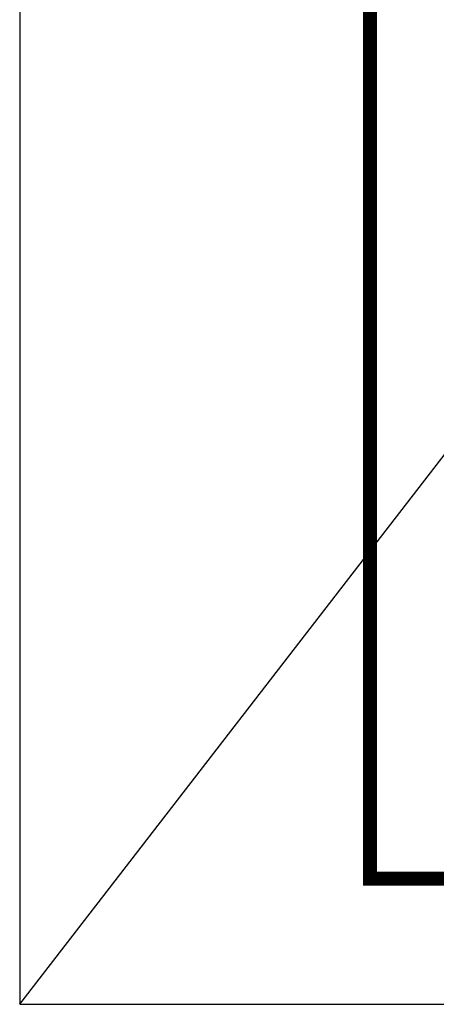
# Model space of a CAD drawing. Units: inches. Extents: x 0 to 34, y 0 to 93.6.
# Drawn here: x 0 to 4.2, y 49.6 to 59.5 of the extents above; entities that cross this region are included whole.
import ezdxf
from ezdxf.enums import TextEntityAlignment as Align

# ---------------------------------------------------------------- set-up
doc = ezdxf.new("R2010")
doc.units = ezdxf.units.IN
doc.header["$LTSCALE"] = 2
doc.header["$MEASUREMENT"] = 0
doc.layers.get('DEFPOINTS').update_dxf_attribs({"linetype": 'CONTINUOUS'})
for name, color, linetype in [('BORDERLINE', 2, 'CONTINUOUS'), ('SEAL', 7, 'CONTINUOUS'), ('T-BLK', 2, 'CONTINUOUS'), ('TEXT', 2, 'CONTINUOUS')]:
    doc.layers.add(name, color=color, linetype=linetype)
doc.styles.add('ROMAND', font='romand', dxfattribs={"height": 0.075})
doc.styles.add('ROMANS', font='ROMANS.SHX', dxfattribs={"width": 0.75})
doc.styles.add('TEXT1', font='ROMANS', dxfattribs={"width": 0.75, "height": 0.375})

# ---------------------------------------------------------------- blocks, each defined once
blk = doc.blocks.new('A$C71D95179')
at = {"layer": 'BORDERLINE', "const_width": 0.14}
blk.add_lwpolyline([(-16.67, -25.6288), (12.33, -25.6288), (12.33, 15.3712), (-16.67, 15.3712)], close=True, dxfattribs=at)
at = {"layer": 'T-BLK', "color": 6, "style": 'ROMAND', "width": 1.25}
for tag, height, p in [('DWGNO', 0.3125, (9.6243, 14.1908)), ('TITLE', 0.625, (2.086, -18.0845))]:
    blk.add_attdef(tag, text='', height=height, dxfattribs=at).set_placement(p, align=Align.MIDDLE_CENTER)
at = {"layer": 'T-BLK', "style": 'ROMANS', "width": 0.75}
for tag, p in [('APPLICATION', (-4.7436, -19.72)), ('NOTES', (3.7461, -19.72)), ('REV_MARK', (3.7461, -20.8583)), ('REV_DATE', (7.8718, -20.8583)), ('DRAFTSPERS', (-5.6986, -21.9966)), ('DRAW_DATE', (3.1034, -21.9966)), ('RELEASE_DATE', (3.1034, -23.135))]:
    blk.add_attdef(tag, p, '', height=0.3125, dxfattribs=at)
at = {"layer": 'TEXT', "style": 'TEXT1', "width": 0.75}
for tag, p in [('SCALE', (-5.7005, -20.8567)), ('CHECKER', (-5.7005, -23.1334))]:
    blk.add_attdef(tag, p, '', height=0.3125, dxfattribs=at)

msp = doc.modelspace()

# ---------------------------------------------------------------- linework, layer by layer
at = {"layer": 'DEFPOINTS'}
msp.add_lwpolyline([(0, 49.6397), (34, 49.6397), (34, 93.6397), (0, 93.6397)], close=True, dxfattribs=at)
at = {"layer": 'TEXT'}
msp.add_line((0, 49.6397), (34, 93.6397), dxfattribs=at)

# ---------------------------------------------------------------- block references
at = {"layer": 'SEAL'}
msp.add_blockref('A$C71D95179', (20.17, 76.5239), dxfattribs=at)

doc.saveas('drawing.dxf')
